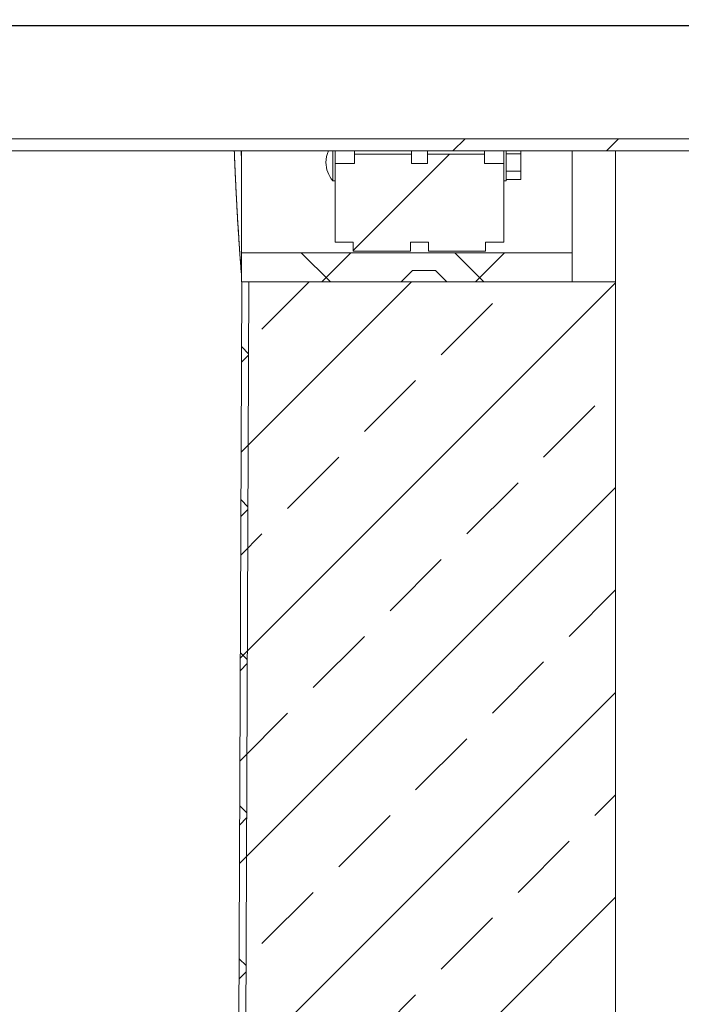
# Model space of a CAD drawing. Units: millimetres. Extents: x 31742 to 46495, y 3136 to 23321.
# Drawn here: x 40926 to 41216, y 15370 to 15802 of the extents above; entities that cross this region are included whole.
import ezdxf

# ---------------------------------------------------------------- set-up
doc = ezdxf.new("R2010")
doc.units = ezdxf.units.MM
doc.header["$LTSCALE"] = 50
doc.linetypes.add('AM_ISO08W050', pattern=[18, 12, -1.5, 3, -1.5])
doc.layers.add('AM_7', color=4, linetype='AM_ISO08W050', lineweight=25)
pattern_1 = [(45, (36749.36, 8953.25), (-33.67596, 33.67596), []), (135, (36749.36, 8953.25), (-33.67596, -33.67596), [])]

msp = doc.modelspace()

# ---------------------------------------------------------------- hatches: boundary and pattern name
at = {"linetype": 'Continuous', "lineweight": 18}
h = msp.add_hatch(dxfattribs=at)
h.set_pattern_fill('ANSI33', color=1, scale=10, style=0)
h.set_pattern_definition([(45, (-5194.09, 6214.12), (-44.90128, 44.90128), []), (45, (-5149.19, 6214.12), (-44.90128, 44.90128), [31.75, -15.875])])
h.paths.add_polyline_path([(38186.856, 15976.591), (38186.856, 13989.091), (41186.856, 13989.091), (41186.856, 15686.591), (41023.057, 15686.591), (41016.856, 14189.091), (38356.856, 14189.091), (38349.455, 15976.591)], flags=0)
h = msp.add_hatch(dxfattribs=at)
h.set_pattern_fill('ANSI34', scale=15, style=0)
h.set_pattern_definition([(45, (36749.36, 8953.25), (-202.056, 202.056), []), (45, (36816.7, 8953.25), (-202.056, 202.056), []), (45, (36884.06, 8953.25), (-202.056, 202.056), []), (45, (36951.42, 8953.25), (-202.056, 202.056), [])])
h.paths.add_polyline_path([(40856.856, 15749.391), (40856.856, 15744.091), (41712.856, 15744.091), (41712.856, 15749.391)], flags=0)
h = msp.add_hatch(dxfattribs=at)
h.set_pattern_fill('ANSI32', scale=15, style=0)
h.set_pattern_definition([(45, (36749.36, 8953.25), (-101.028, 101.028), []), (45, (36816.71, 8953.25), (-101.028, 101.028), [])])
h.paths.add_polyline_path([(41104.356, 15738.591), (41097.356, 15738.591), (41097.356, 15742.591), (41072.356, 15742.591), (41072.356, 15738.591), (41063.856, 15738.591), (41063.856, 15704.091), (41071.856, 15704.091), (41071.856, 15700.091), (41096.856, 15700.091), (41096.856, 15704.091), (41104.856, 15704.091), (41104.856, 15700.091), (41129.856, 15700.091), (41129.856, 15704.091), (41137.856, 15704.091), (41137.856, 15738.591), (41129.356, 15738.591), (41129.356, 15742.591), (41104.356, 15742.591)], flags=0)
h = msp.add_hatch(dxfattribs=at)
h.set_pattern_fill('ANSI37', scale=15, style=0)
h.set_pattern_definition(pattern_1)
h.paths.add_polyline_path([(41167.856, 15686.591), (41167.856, 15699.391), (41022.856, 15699.391), (41022.856, 15686.591), (41092.856, 15686.591), (41097.856, 15691.591), (41107.856, 15691.591), (41112.856, 15686.591)], flags=0)
h = msp.add_hatch(dxfattribs=at)
h.set_pattern_fill('ANSI37', scale=15, style=0)
h.set_pattern_definition(pattern_1)
edge = h.paths.add_edge_path(flags=0)
edge.add_line((41016.857, 14189.091), (41019.857, 14189.078))
edge.add_spline(control_points=[(41019.857, 14189.078), (41021.355, 14550.965), (41022.854, 14912.851), (41024.352, 15274.738), (41024.92, 15412.018), (41025.489, 15549.298), (41026.057, 15686.578)], knot_values=[0, 0, 0, 0, 1.0856688, 1.0856688, 1.0856688, 1.4975128, 1.4975128, 1.4975128, 1.4975128], weights=[1, 1, 1, 1, 1, 1, 1], degree=3, periodic=0)
edge.add_line((41026.057, 15686.578), (41023.057, 15686.591))
edge.add_spline(control_points=[(41023.057, 15686.591), (41022.485, 15548.311), (41021.912, 15410.03), (41021.34, 15271.75), (41019.845, 14910.864), (41018.351, 14549.977), (41016.857, 14189.091)], knot_values=[0.9175079, 0.9175079, 0.9175079, 0.9175079, 1.3323519, 1.3323519, 1.3323519, 2.4150207, 2.4150207, 2.4150207, 2.4150207], weights=[1, 1, 1, 1, 1, 1, 1], degree=3, periodic=0)

# ---------------------------------------------------------------- linework, layer by layer
at = {"color": 7, "linetype": 'Continuous', "lineweight": 18}
for p, q in [((40856.856, 15749.391), (41712.856, 15749.391)), ((40856.856, 15744.091), (41712.856, 15744.091)), ((41022.68, 15744.091), (41022.856, 15739.657)), ((41022.856, 15744.091), (41022.856, 15699.391)), ((41062.856, 15730.987), (41062.856, 15744.091)), ((41063.856, 15744.091), (41063.856, 15738.591)), ((41072.356, 15744.091), (41072.356, 15742.591)), ((41072.356, 15738.591), (41072.356, 15742.591)), ((41072.356, 15742.591), (41097.356, 15742.591)), ((41097.356, 15744.091), (41097.356, 15742.591)), ((41097.356, 15738.591), (41097.356, 15742.591)), ((41104.356, 15744.091), (41104.356, 15742.591)), ((41104.356, 15738.591), (41104.356, 15742.591)), ((41129.356, 15742.591), (41104.356, 15742.591)), ((41129.356, 15744.091), (41129.356, 15742.591)), ((41129.356, 15738.591), (41129.356, 15742.591)), ((41137.856, 15744.091), (41137.856, 15738.591)), ((41138.856, 15744.091), (41138.856, 15738.987)), ((41145.356, 15742.739), (41138.856, 15742.739)), ((41145.356, 15744.091), (41145.356, 15742.739)), ((41145.356, 15742.739), (41145.356, 15735.234)), ((41167.856, 15744.091), (41167.856, 15699.391)), ((41186.856, 15686.591), (41186.856, 15744.091)), ((41063.856, 15704.091), (41063.856, 15738.591)), ((41072.356, 15738.591), (41063.856, 15738.591)), ((41104.356, 15738.591), (41097.356, 15738.591)), ((41137.856, 15738.591), (41129.356, 15738.591)), ((41137.856, 15704.091), (41137.856, 15738.591)), ((41138.856, 15738.987), (41138.856, 15730.987)), ((41145.356, 15735.234), (41138.856, 15735.234)), ((41145.356, 15735.234), (41145.356, 15731.481)), ((41062.856, 15730.987), (41063.856, 15730.987)), ((41137.856, 15730.987), (41138.856, 15730.987)), ((41145.356, 15731.481), (41138.856, 15731.481)), ((41071.856, 15704.091), (41063.856, 15704.091)), ((41071.856, 15700.091), (41071.856, 15704.091)), ((41104.856, 15704.091), (41096.856, 15704.091)), ((41096.856, 15700.091), (41096.856, 15704.091)), ((41104.856, 15704.091), (41104.856, 15700.091)), ((41137.856, 15704.091), (41129.856, 15704.091)), ((41129.856, 15704.091), (41129.856, 15700.091)), ((41167.856, 15699.391), (41022.856, 15699.391)), ((41022.856, 15686.591), (41022.856, 15699.391)), ((41071.856, 15700.091), (41096.856, 15700.091)), ((41129.856, 15700.091), (41104.856, 15700.091)), ((41167.856, 15686.591), (41167.856, 15699.391)), ((41097.856, 15691.591), (41092.856, 15686.591)), ((41107.856, 15691.591), (41097.856, 15691.591)), ((41112.856, 15686.591), (41107.856, 15691.591)), ((41016.856, 14189.091), (41023.057, 15686.591)), ((41023.057, 15686.591), (41016.857, 14189.091)), ((41026.057, 15686.578), (41019.857, 14189.078)), ((41092.856, 15686.591), (41022.856, 15686.591)), ((41023.057, 15686.591), (41026.057, 15686.578)), ((41023.057, 15686.591), (41186.856, 15686.591)), ((41167.856, 15686.591), (41112.856, 15686.591)), ((41186.856, 13989.091), (41186.856, 15686.591))]:
    msp.add_line(p, q, dxfattribs=at)
for start, end in [(155.19615, 180), (180, 221.11209)]:
    msp.add_arc((41072.023, 15738.987), 12.167, start, end, dxfattribs=at)
for points, knots in [([(41019.691, 15744.091), (41019.707, 15743.618), (41019.819, 15740.381), (41020.065, 15734.689), (41020.418, 15727.096), (41020.789, 15720.064), (41021.161, 15713.617), (41021.521, 15707.831), (41021.864, 15702.663), (41022.178, 15698.167), (41022.455, 15694.376), (41022.689, 15691.276), (41022.801, 15689.839), (41022.856, 15689.131)], [0, 0, 0, 0, 0.0167733, 0.1148004, 0.2149381, 0.3158078, 0.4136061, 0.5120819, 0.6097978, 0.7081907, 0.8059069, 0.9043008, 1, 1, 1, 1]), ([(41022.856, 15689.131), (41022.8, 15689.86), (41022.685, 15691.339), (41022.42, 15694.843), (41022.073, 15699.63), (41021.673, 15705.479), (41021.28, 15711.661), (41020.91, 15717.914), (41020.534, 15724.818), (41020.173, 15732.266), (41019.888, 15738.717), (41019.741, 15742.769), (41019.693, 15744.091)], [0, 0, 0, 0, 0.0982972, 0.1993477, 0.3270136, 0.4562042, 0.554081, 0.652637, 0.7533346, 0.8547723, 0.9526491, 1, 1, 1, 1])]:
    msp.add_open_spline(points, degree=3, knots=knots, dxfattribs=at)
at = {"layer": 'AM_7'}
msp.add_line((40826.856, 15799.091), (41742.856, 15799.091), dxfattribs=at)

doc.saveas('drawing.dxf')
